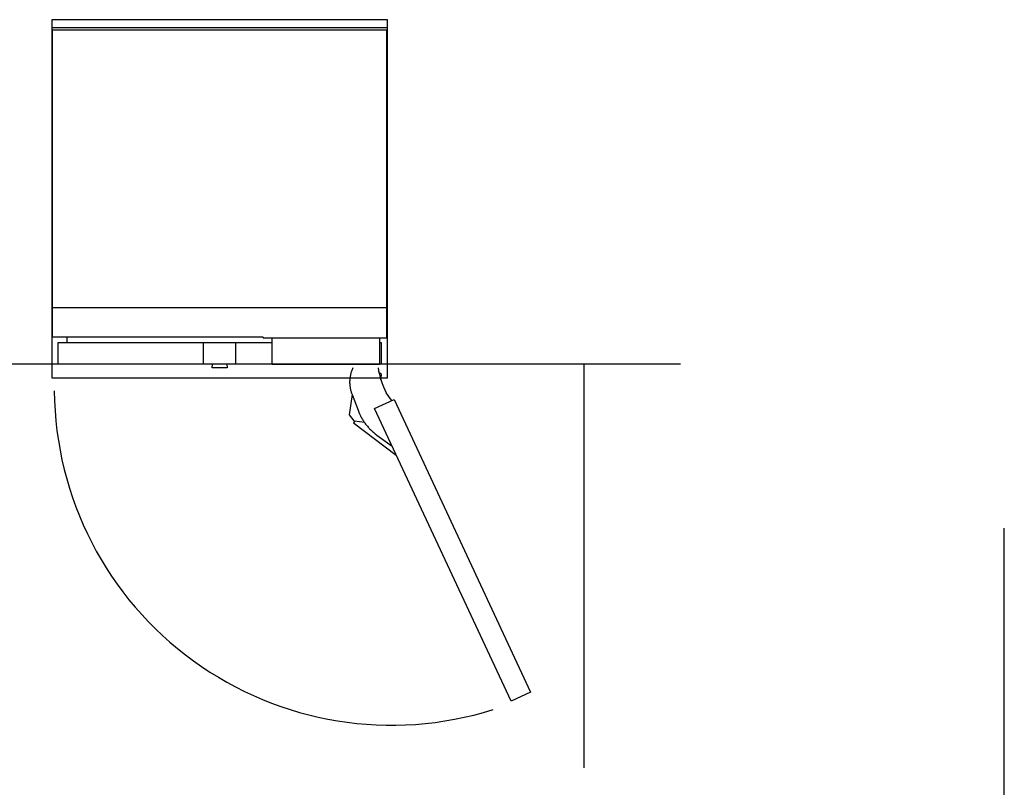
# Model space of a CAD drawing. Extents: x -2267 to 3089, y -328 to 3728.
# Drawn here: x -60 to 1727, y 2335 to 3728 of the extents above; entities that cross this region are included whole.
import ezdxf

# ---------------------------------------------------------------- set-up
doc = ezdxf.new("R2010")
doc.units = 0
doc.header["$LTSCALE"] = 228.148148
doc.layers.add('FISHER_AND_PAYKEL', color=7, linetype='CONTINUOUS')

msp = doc.modelspace()

# ---------------------------------------------------------------- linework, layer by layer
at = {"layer": 'FISHER_AND_PAYKEL', "linetype": 'CONTINUOUS'}
for p, q in [((606.2, 3205.2), (0, 3205.2)), ((382.2, 3152.1), (26.4, 3152.1)), ((382.2, 3152.1), (382.2, 3150)), ((593.2, 3150), (382.2, 3150)), ((398.2, 3142.1), (398.2, 3150)), ((26.4, 3142.1), (398.2, 3142.1)), ((273.6, 3103.1), (273.6, 3142.1)), ((332.6, 3103.1), (332.6, 3142.1)), ((398.2, 3103.1), (398.2, 3142.1)), ((593.2, 3142.1), (593.2, 3103.1)), ((289.4, 3096.4), (290.1, 3103.1)), ((316.9, 3096.4), (289.4, 3096.4)), ((316.1, 3103.1), (316.9, 3096.4))]:
    msp.add_line(p, q, dxfattribs=at)
at = {"layer": 'FISHER_AND_PAYKEL', "color": 5}
for p, q in [((1139.8, 3103.1), (-999.2, 3103.1)), ((1727.2, 166.1), (1727.2, 2805.4))]:
    msp.add_line(p, q, dxfattribs=at)
at = {"layer": 'FISHER_AND_PAYKEL'}
msp.add_line((963.9, 3103.1), (963.9, 2370), dxfattribs=at)
at = {"layer": 'FISHER_AND_PAYKEL', "color": 1}
msp.add_line((-1.7, 3078.4), (607.9, 3078.4), dxfattribs=at)
at = {"layer": 'FISHER_AND_PAYKEL', "color": 200}
for p, q in [((596.9, 3084.2), (592.2, 3087.8)), ((595.6, 3074.7), (596.2, 3078.7)), ((596.2, 3078.7), (596.9, 3084.2)), ((543.7, 3047.8), (538.5, 3011.3)), ((543.1, 3049.2), (543.7, 3047.8)), ((543.7, 3047.8), (554.3, 3019.5)), ((615.3, 3037.6), (605.2, 3051.2)), ((538.5, 3011.3), (546.8, 3000.2)), ((547.8, 2998.8), (546.3, 2996.8)), ((546.3, 2996.8), (623.8, 2937.9)), ((546.8, 3000.2), (548.1, 3000)), ((548.1, 3000), (547.8, 2998.8)), ((548.1, 3000), (565.9, 2997.5))]:
    msp.add_line(p, q, dxfattribs=at)
at = {"layer": 'FISHER_AND_PAYKEL', "color": 1}
for points in [[(607.9, 3078.4), (607.9, 3728.4), (-1.7, 3728.4), (-1.7, 3078.4)], [(607.9, 3078.4), (607.9, 3713.4), (-1.7, 3713.4), (-1.7, 3078.4)]]:
    msp.add_lwpolyline(points, dxfattribs=at)
at = {"layer": 'FISHER_AND_PAYKEL', "linetype": 'CONTINUOUS'}
msp.add_lwpolyline([(26.4, 3142.1), (26.4, 3152.1), (0, 3152.1), (0, 3710.1), (606.2, 3710.1), (606.2, 3150), (593.2, 3150), (593.2, 3142.1), (596.2, 3142.1), (596.2, 3103.1), (593.2, 3103.1), (593.2, 3102.6), (398.2, 3102.6), (398.2, 3103.1), (10, 3103.1), (10, 3142.1)], close=True, dxfattribs=at)
at = {"layer": 'FISHER_AND_PAYKEL', "color": 200}
for points in [[(544.8, 3096.1), (544.1, 3094.6), (543.5, 3093.2), (542.9, 3091.7), (542.4, 3090.2), (541.9, 3088.7), (541.5, 3087.2), (541.1, 3085.7), (540.7, 3084.3), (540.4, 3082.7), (540.1, 3081.2), (539.8, 3079.7), (539.6, 3078.2), (539.4, 3076.6), (539.3, 3075), (539.2, 3073.4), (539.1, 3071.8), (539.1, 3070.4), (539.1, 3068.9), (539.2, 3067.5), (539.2, 3066.1), (539.4, 3064.6), (539.6, 3063.2), (539.8, 3061.8), (540, 3060.3), (540.3, 3058.9), (540.6, 3057.5), (540.9, 3056.1), (541.3, 3054.7), (541.7, 3053.3), (542.1, 3052), (542.6, 3050.6), (543.1, 3049.2)], [(554.3, 3019.5), (555.7, 3016), (557.2, 3012.6), (558.7, 3009.3), (559.5, 3007.7), (560.4, 3006.1), (561.2, 3004.6), (562.1, 3003), (563, 3001.5), (564, 3000), (564.9, 2998.6), (565.9, 2997.1), (566.9, 2995.7), (568, 2994.3), (569, 2992.9), (570.1, 2991.6), (571.2, 2990.2), (572.4, 2988.9), (573.6, 2987.6), (574.8, 2986.3), (576, 2985.1), (577.3, 2983.8), (578.6, 2982.6), (579.9, 2981.4), (582.7, 2979), (585.5, 2976.6), (588.6, 2974.3), (616.3, 2954)]]:
    msp.add_lwpolyline(points, dxfattribs=at)
msp.add_lwpolyline([(619.7, 3039), (867.4, 2507.7), (832.1, 2491.2), (584.4, 3022.5)], close=True, dxfattribs=at)
for centre, radius, start, end in [((738.6, 3119), 149.6, 188.6154, 206.952), ((615.2, 3059.9), 612.3, 180.5205, 287.5173)]:
    msp.add_arc(centre, radius, start, end, dxfattribs=at)

doc.saveas('drawing.dxf')
